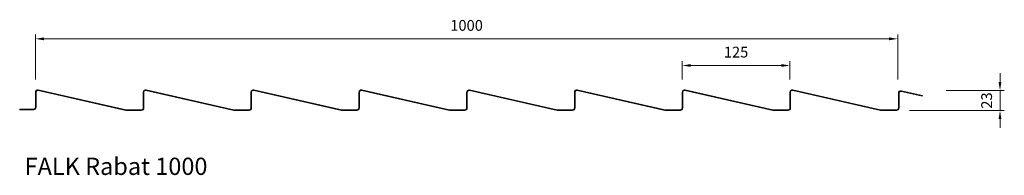
# Model space of a CAD drawing. Units: millimetres. Extents: x -506 to 635, y -44 to 136.
import ezdxf

# ---------------------------------------------------------------- set-up
doc = ezdxf.new("R2010")
doc.units = ezdxf.units.MM
doc.header["$LTSCALE"] = 2.5
doc.layers.add('FALK PANELEN', color=7, linetype='Continuous')
doc.layers.add('TXT', color=4, linetype='Continuous', lineweight=9)
doc.styles.add('text10', font='arial.ttf', dxfattribs={"height": 25})
doc.styles.add('text5', font='arial.ttf', dxfattribs={"height": 12.5})
doc.dimstyles.new('1op5', dxfattribs={"dimtxt": 12.5, "dimasz": 10, "dimexe": 5, "dimexo": 15, "dimgap": 7.5, "dimtad": 1, "dimdec": 1, "dimtxsty": 'text5', "dimcen": 2, "dimclrd": 256, "dimclre": 256, "dimclrt": 256, "dimadec": 1, "dimazin": 2, "dimtfac": 1, "dimtdec": 1, "dimtix": 1, "dimtmove": 1, "dimatfit": 2, "dimfxl": 1, "dimtfill": 1, "dimlwd": -1, "dimlwe": -1, "dimarcsym": 0})

# ---------------------------------------------------------------- blocks, each defined once
blk = doc.blocks.new('*D74')
at = {"layer": 'Defpoints', "color": 0, "transparency": 16777216}
for p in [(386.9, 82.9), (261.9, 51.9), (386.9, 51.9)]:
    blk.add_point(p, dxfattribs=at)
at = {"layer": 'TXT', "transparency": 16777216}
for p, q in [((261.9, 66.9), (261.9, 87.9)), ((271.9, 82.9), (376.9, 82.9)), ((386.9, 66.9), (386.9, 87.9))]:
    blk.add_line(p, q, dxfattribs=at)
for points in [[(271.9, 84.6), (271.9, 81.3), (261.9, 82.9)], [(376.9, 84.6), (376.9, 81.3), (386.9, 82.9)]]:
    blk.add_solid(points, dxfattribs=at)
at = {"layer": 'TXT', "transparency": 16777216, "insert": (324.4, 96.8), "char_height": 12.5, "attachment_point": 5, "style": 'text5', "bg_fill": 3, "box_fill_scale": 1.1, "bg_fill_color": 256, "bg_fill_true_color": 13158600, "bg_fill_transparency": 0}
blk.add_mtext('125', dxfattribs=at)
blk = doc.blocks.new('*D75')
at = {"layer": 'Defpoints', "color": 0, "transparency": 16777216}
for p in [(553.1, 53.9), (630.5, 53.9), (510.7, 30.9)]:
    blk.add_point(p, dxfattribs=at)
at = {"layer": 'TXT', "transparency": 16777216}
for p, q in [((630.5, 63.9), (630.5, 73.9)), ((568.1, 53.9), (635.5, 53.9)), ((630.5, 30.9), (630.5, 53.9)), ((525.7, 30.9), (635.5, 30.9)), ((630.5, 20.9), (630.5, 10.9))]:
    blk.add_line(p, q, dxfattribs=at)
for points in [[(628.8, 63.9), (632.1, 63.9), (630.5, 53.9)], [(628.8, 20.9), (632.1, 20.9), (630.5, 30.9)]]:
    blk.add_solid(points, dxfattribs=at)
at = {"layer": 'TXT', "transparency": 16777216, "insert": (616.6, 42.4), "char_height": 12.5, "attachment_point": 5, "rotation": 90, "style": 'text5', "bg_fill": 3, "box_fill_scale": 1.1, "bg_fill_color": 256, "bg_fill_true_color": 13158600, "bg_fill_transparency": 0}
blk.add_mtext('23', dxfattribs=at)
blk = doc.blocks.new('*D76')
at = {"layer": 'Defpoints', "color": 0, "transparency": 16777216}
for p in [(511.9, 113.8), (-488.1, 51.9), (511.9, 51.9)]:
    blk.add_point(p, dxfattribs=at)
at = {"layer": 'TXT', "transparency": 16777216}
for p, q in [((-488.1, 66.9), (-488.1, 118.8)), ((511.9, 66.9), (511.9, 118.8)), ((-478.1, 113.8), (501.9, 113.8))]:
    blk.add_line(p, q, dxfattribs=at)
for points in [[(-478.1, 115.4), (-478.1, 112.1), (-488.1, 113.8)], [(501.9, 115.4), (501.9, 112.1), (511.9, 113.8)]]:
    blk.add_solid(points, dxfattribs=at)
at = {"layer": 'TXT', "transparency": 16777216, "insert": (11.9, 127.7), "char_height": 12.5, "attachment_point": 5, "style": 'text5', "bg_fill": 3, "box_fill_scale": 1.1, "bg_fill_color": 256, "bg_fill_true_color": 13158600, "bg_fill_transparency": 0}
blk.add_mtext('1000', dxfattribs=at)

msp = doc.modelspace()

# ---------------------------------------------------------------- linework, layer by layer
at = {"layer": 'FALK PANELEN', "lineweight": 9}
msp.add_lwpolyline([(-506.33, 31.68), (-506.33, 32.46), (-490.11, 32.46, 0.4142136), (-488.11, 34.46), (-488.11, 51.94, -0.4806934), (-484.72, 54.66), (-382.91, 31.73, 0.0554411), (-382.47, 31.68), (-365.11, 31.68, 0.4142136), (-363.11, 33.68), (-363.11, 51.94, -0.4806934), (-359.72, 54.66), (-257.91, 31.73, 0.0554411), (-257.47, 31.68), (-240.11, 31.68, 0.4142136), (-238.11, 33.68), (-238.11, 51.94, -0.4806936), (-234.72, 54.66), (-132.91, 31.73, 0.0554412), (-132.47, 31.68), (-115.11, 31.68, 0.4142136), (-113.11, 33.68), (-113.11, 51.94, -0.4806934), (-109.72, 54.66), (-7.91, 31.73, 0.0554411), (-7.47, 31.68), (9.89, 31.68, 0.4142136), (11.89, 33.68), (11.89, 51.94, -0.414211), (14.67, 54.73, -0.0554432), (15.28, 54.66), (117.09, 31.73, 0.0554411), (117.53, 31.68), (134.89, 31.68, 0.4142136), (136.89, 33.68), (136.89, 51.94, -0.4806936), (140.28, 54.66), (242.09, 31.73, 0.0554412), (242.53, 31.68), (259.89, 31.68, 0.4142136), (261.89, 33.68), (261.89, 51.95, -0.4806934), (265.28, 54.66), (367.09, 31.73, 0.055441), (367.53, 31.68), (384.89, 31.68, 0.4142136), (386.89, 33.68), (386.89, 51.95, -0.4806934), (390.28, 54.66), (492.09, 31.73, 0.0554411), (492.53, 31.68), (510.67, 31.68, 0.4142136), (512.67, 33.68), (512.67, 50.98, -0.4806934), (516.06, 53.69), (540.47, 48.19), (540.3, 47.43), (515.89, 52.93, 0.4806934), (513.45, 50.98), (513.45, 33.68, -0.4142136), (510.67, 30.9), (492.53, 30.9, -0.0554411), (491.92, 30.97), (390.11, 53.9, 0.4806934), (387.67, 51.95), (387.67, 33.68, -0.4142136), (384.89, 30.9), (367.53, 30.9, -0.055441), (366.92, 30.97), (265.11, 53.9, 0.4806934), (262.67, 51.95), (262.67, 33.68, -0.4142136), (259.89, 30.9), (242.53, 30.9, -0.0554412), (241.92, 30.97), (140.11, 53.9, 0.4806936), (137.67, 51.94), (137.67, 33.68, -0.4142136), (134.89, 30.9), (117.53, 30.9, -0.0554411), (116.92, 30.97), (15.11, 53.9, 0.0554432), (14.67, 53.95, 0.414211), (12.67, 51.94), (12.67, 33.68, -0.4142136), (9.89, 30.9), (-7.47, 30.9, -0.0554411), (-8.08, 30.97), (-109.89, 53.9, 0.4806934), (-112.33, 51.94), (-112.33, 33.68, -0.4142136), (-115.11, 30.9), (-132.47, 30.9, -0.0554412), (-133.08, 30.97), (-234.89, 53.9, 0.4806936), (-237.33, 51.94), (-237.33, 33.68, -0.4142136), (-240.11, 30.9), (-257.47, 30.9, -0.0554411), (-258.08, 30.97), (-359.89, 53.9, 0.4806934), (-362.33, 51.94), (-362.33, 33.68, -0.4142136), (-365.11, 30.9), (-382.47, 30.9, -0.0554411), (-383.08, 30.97), (-484.89, 53.9, 0.4806934), (-487.33, 51.94), (-487.33, 34.46, -0.4142136), (-490.11, 31.68), (-506.33, 31.68)], format="xyb", dxfattribs=at)

# ---------------------------------------------------------------- texts
at = {"layer": 'TXT', "insert": (-500.64, -23.69), "char_height": 20, "attachment_point": 1, "style": 'text10'}
msp.add_mtext_dynamic_manual_height_columns('\\A1;FALK Rabat 1000', width=339.9416, gutter_width=125, heights=[0], dxfattribs=at)

# ---------------------------------------------------------------- next in the draw order: dimensions: what is measured, and where the dimension line sits
at = {"layer": 'TXT'}
dim = msp.add_linear_dim(base=(386.89, 82.92), p1=(261.89, 51.95), p2=(386.89, 51.95), dimstyle='1op5', dxfattribs=at)
dim.commit()
dim.dimension.update_dxf_attribs({"geometry": '*D74', "text_midpoint": (324.39, 96.8)})
dim = msp.add_linear_dim(base=(630.47, 53.9), p1=(510.67, 30.9), p2=(553.14, 53.9), angle=90, dimstyle='1op5', dxfattribs=at)
dim.commit()
dim.dimension.update_dxf_attribs({"geometry": '*D75', "text_midpoint": (616.59, 42.4)})

# ---------------------------------------------------------------- next in the draw order: dimensions: what is measured, and where the dimension line sits
dim = msp.add_linear_dim(base=(511.89, 113.77), p1=(-488.11, 51.94), p2=(511.89, 51.94), dimstyle='1op5', dxfattribs=at)
dim.commit()
dim.dimension.update_dxf_attribs({"geometry": '*D76', "text_midpoint": (11.89, 127.65)})

doc.saveas('drawing.dxf')
